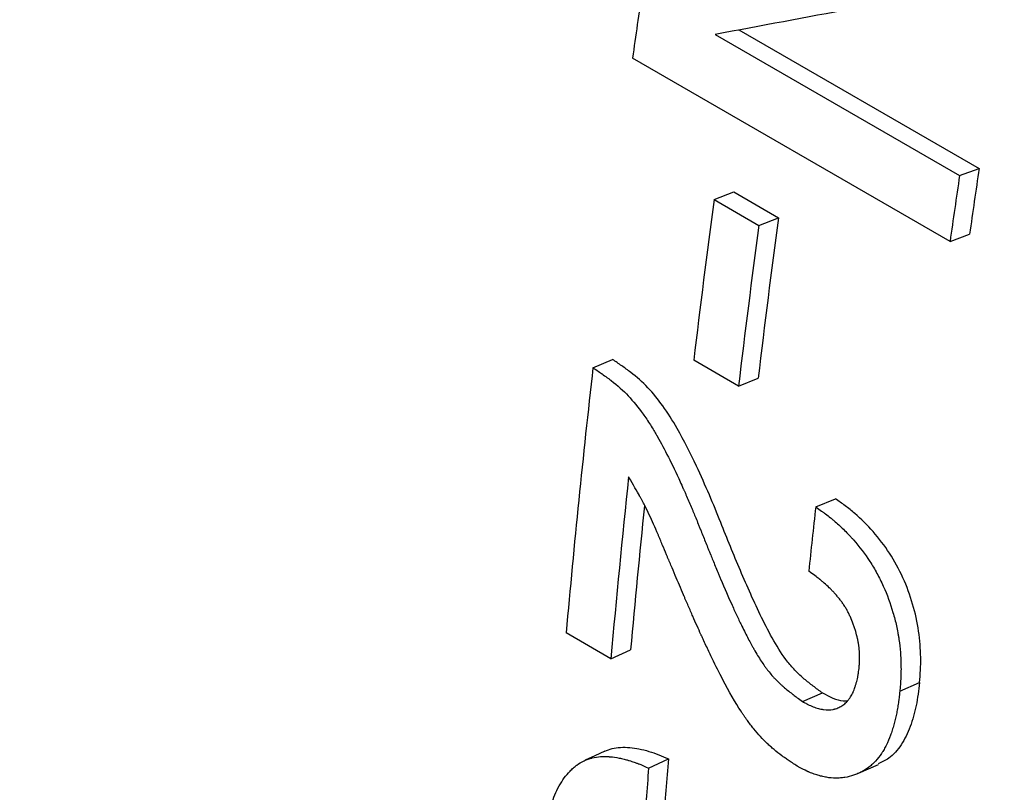
# Model space of a CAD drawing. Units: millimetres. Extents: x 0 to 420, y 0 to 297.
# Drawn here: x 71 to 75, y 78 to 81 of the extents above; entities that cross this region are included whole.
import ezdxf

# ---------------------------------------------------------------- set-up
doc = ezdxf.new("R2010")
doc.units = ezdxf.units.MM

msp = doc.modelspace()

# ---------------------------------------------------------------- linework, layer by layer
at = {"color": 7, "linetype": 'Continuous', "lineweight": 25}
for p, q in [((74.0485, 81.0644), (74.9039, 80.5706)), ((73.9632, 81.0483), (74.8343, 80.5454)), ((74.8005, 80.311), (73.6691, 80.9641)), ((74.8343, 80.5454), (74.9039, 80.5706)), ((73.9599, 80.4604), (74.0296, 80.4872)), ((74.0296, 80.4872), (74.1892, 80.3951)), ((73.9599, 80.4604), (74.1194, 80.3683)), ((74.1194, 80.3683), (74.1892, 80.3951)), ((74.8005, 80.311), (74.8701, 80.3369)), ((73.5283, 79.861), (73.5983, 79.89)), ((74.047, 79.7955), (73.8874, 79.8876)), ((74.047, 79.7955), (74.1169, 79.824)), ((74.322, 79.3648), (74.3921, 79.394)), ((73.5923, 78.8242), (73.4327, 78.9163)), ((73.5923, 78.8242), (73.6626, 78.856)), ((74.6216, 78.7088), (74.6918, 78.7393)), ((74.2753, 78.6712), (74.3456, 78.7024)), ((73.7267, 78.4345), (73.797, 78.4672))]:
    msp.add_line(p, q, dxfattribs=at)
at = {"color": 7, "linetype": 'Continuous', "lineweight": 25, "flags": 128}
for points in [[(73.5703, 78.4948), (73.5353, 78.4784), (73.5002, 78.462)], [(74.4745, 78.4158), (74.5098, 78.4317), (74.5451, 78.4475)]]:
    msp.add_lwpolyline(points, dxfattribs=at)
at = {"color": 7, "linetype": 'Continuous', "lineweight": 25}
for centre, radius, start, end in [((114.6403, 75.1627), 41.3799, 171.60604, 171.94068), ((115.7678, 74.5102), 41.376, 171.61273, 171.94069), ((115.7183, 74.5529), 41.2557, 171.61273, 171.94069), ((113.8008, 75.1296), 40.196, 172.37896, 173.20197), ((113.9603, 75.0375), 40.196, 172.37896, 173.20197), ((113.9143, 75.0798), 40.0791, 172.37896, 173.20197), ((111.8374, 75.5088), 38.5555, 173.51864, 174.92965), ((111.7492, 75.4404), 38.3067, 173.95871, 174.93222), ((111.6341, 75.489), 38.1205, 174.15917, 174.9327), ((113.1778, 74.9896), 39.1013, 173.57538, 173.91348), ((110.6305, 75.4975), 36.953, 175.39055, 175.73968), ((110.6675, 75.4561), 37.0608, 175.39055, 175.73968)]:
    msp.add_arc(centre, radius, start, end, dxfattribs=at)
for points, knots in [([(87.2303, 121.4974), (87.1409, 121.4399), (86.909, 121.2909), (86.5359, 121.0412), (86.1111, 120.7495), (85.6878, 120.4497), (85.2661, 120.1425), (84.8461, 119.8276), (84.4279, 119.5054), (84.0116, 119.1758), (83.5974, 118.8391), (83.1852, 118.4952), (82.7754, 118.1444), (82.3678, 117.7868), (81.9628, 117.4224), (81.5602, 117.0513), (81.1603, 116.6738), (80.7632, 116.2898), (80.3689, 115.8996), (79.9776, 115.5031), (79.5893, 115.1007), (79.2042, 114.6923), (78.8223, 114.278), (78.4437, 113.8582), (78.0686, 113.4327), (77.6971, 113.0018), (77.3291, 112.5656), (76.9649, 112.1242), (76.6045, 111.6777), (76.2481, 111.2263), (75.8956, 110.7701), (75.5472, 110.3092), (75.2031, 109.8437), (74.8632, 109.3739), (74.5276, 108.8997), (74.1966, 108.4214), (73.8701, 107.9391), (73.5482, 107.453), (73.231, 106.963), (72.9187, 106.4695), (72.6112, 105.9725), (72.3087, 105.4722), (72.0113, 104.9686), (71.719, 104.462), (71.4319, 103.9525), (71.1502, 103.4403), (70.8738, 102.9254), (70.6029, 102.408), (70.3375, 101.8882), (70.0777, 101.3663), (69.8236, 100.8423), (69.5753, 100.3163), (69.3327, 99.7886), (69.0961, 99.2593), (68.8655, 98.7285), (68.6409, 98.1963), (68.4223, 97.6629), (68.21, 97.1285), (68.0039, 96.5932), (67.8041, 96.0571), (67.6106, 95.5203), (67.4236, 94.9831), (67.2431, 94.4456), (67.0691, 93.9078), (66.9017, 93.3701), (66.7409, 92.8324), (66.5869, 92.2949), (66.4396, 91.7579), (66.2991, 91.2214), (66.1655, 90.6855), (66.0389, 90.1505), (65.9192, 89.6164), (65.8065, 89.0835), (65.7009, 88.5518), (65.6024, 88.0214), (65.511, 87.4927), (65.4269, 86.9656), (65.35, 86.4403), (65.2804, 85.917), (65.2181, 85.3958), (65.1632, 84.8769), (65.1156, 84.3603), (65.0756, 83.8464), (65.043, 83.3351), (65.0179, 82.8266), (65.0003, 82.3212), (64.9904, 81.8189), (64.988, 81.3199), (64.9933, 80.8243), (65.0062, 80.3324), (65.0268, 79.8442), (65.0551, 79.3599), (65.0911, 78.8796), (65.1348, 78.4037), (65.1863, 77.9321), (65.2456, 77.4651), (65.3125, 77.0028), (65.3873, 76.5454), (65.4698, 76.0931), (65.56, 75.646), (65.6579, 75.2043), (65.7635, 74.7682), (65.8768, 74.3378), (65.9977, 73.9133), (66.1263, 73.4949), (66.2623, 73.0828), (66.4059, 72.677), (66.5569, 72.2778), (66.7153, 71.8853), (66.881, 71.4997), (67.0539, 71.1211), (67.2339, 70.7497), (67.421, 70.3856), (67.6151, 70.0288), (67.8161, 69.6796), (68.0238, 69.338), (68.2382, 69.0042), (68.4591, 68.6782), (68.6866, 68.3602), (68.9204, 68.0502), (69.1604, 67.7482), (69.4066, 67.4544), (69.6588, 67.1689), (69.917, 66.8916), (70.181, 66.6226), (70.4508, 66.362), (70.7262, 66.1098), (71.0071, 65.8661), (71.2935, 65.6309), (71.5853, 65.4042), (71.8824, 65.1861), (72.1845, 64.9764), (72.4921, 64.7759), (72.755, 64.6126), (72.9174, 64.5196), (72.9736, 64.4874)], [0, 0, 0, 0, 0.004817, 0.012495, 0.020171, 0.027844, 0.035516, 0.043185, 0.050851, 0.058514, 0.066175, 0.073833, 0.081488, 0.089141, 0.09679, 0.104436, 0.11208, 0.119721, 0.127359, 0.134995, 0.142628, 0.150258, 0.157886, 0.165511, 0.173135, 0.180756, 0.188375, 0.195992, 0.203608, 0.211221, 0.218833, 0.226443, 0.234052, 0.24166, 0.249267, 0.256872, 0.264477, 0.272081, 0.279684, 0.287287, 0.294889, 0.302491, 0.310092, 0.317694, 0.325295, 0.332897, 0.340499, 0.348102, 0.355704, 0.363308, 0.370912, 0.378517, 0.386123, 0.393731, 0.401339, 0.408949, 0.41656, 0.424173, 0.431787, 0.439404, 0.447022, 0.454642, 0.462265, 0.46989, 0.477517, 0.485146, 0.492779, 0.500413, 0.508051, 0.515691, 0.523335, 0.530981, 0.53863, 0.546282, 0.553938, 0.561596, 0.569258, 0.576923, 0.58459, 0.592261, 0.599935, 0.607612, 0.615291, 0.622973, 0.630658, 0.638344, 0.646032, 0.653722, 0.661414, 0.669106, 0.676798, 0.68449, 0.692181, 0.699871, 0.707558, 0.715242, 0.722922, 0.730598, 0.738267, 0.74593, 0.753585, 0.76123, 0.768866, 0.77649, 0.784101, 0.791698, 0.79928, 0.806846, 0.814394, 0.821924, 0.829433, 0.836922, 0.844389, 0.851834, 0.859256, 0.866654, 0.874028, 0.881378, 0.888705, 0.896007, 0.903286, 0.910542, 0.917776, 0.924989, 0.932181, 0.939354, 0.94651, 0.953649, 0.960774, 0.967886, 0.974987, 0.982079, 0.989164, 0.996243, 1, 1, 1, 1]), ([(74.3456, 78.7024), (74.3347, 78.7103), (74.3131, 78.726), (74.2812, 78.7511), (74.2505, 78.779), (74.2123, 78.8227), (74.1712, 78.8875), (74.1147, 78.997), (74.0649, 79.1101), (74.0177, 79.2239), (73.9818, 79.3139), (73.9426, 79.4099), (73.8923, 79.5224), (73.8387, 79.6304), (73.7798, 79.7239), (73.7244, 79.793), (73.6735, 79.8373), (73.6308, 79.868), (73.6092, 79.8827), (73.5983, 79.89)], [0, 0, 0, 0, 0.031759, 0.063197, 0.094185, 0.12499, 0.187557, 0.250619, 0.375216, 0.437682, 0.500115, 0.57166, 0.647862, 0.749755, 0.815796, 0.875095, 0.937186, 0.968514, 1, 1, 1, 1]), ([(73.5283, 79.861), (73.5355, 79.8561), (73.5418, 79.8518), (73.55, 79.8462), (73.5524, 79.8445), (73.5558, 79.8422), (73.5569, 79.8414), (73.5584, 79.8404), (73.5589, 79.84), (73.5596, 79.8395), (73.5599, 79.8394), (73.5603, 79.839), (73.5604, 79.839), (73.5668, 79.8345), (73.5724, 79.8305), (73.5804, 79.8246), (73.583, 79.8227), (73.5868, 79.8199), (73.588, 79.819), (73.5899, 79.8176), (73.5905, 79.8171), (73.5917, 79.8162), (73.5921, 79.8159), (73.616, 79.7976), (73.6363, 79.7793), (73.6718, 79.7417), (73.6894, 79.7202), (73.7154, 79.6838), (73.7241, 79.671), (73.737, 79.6507), (73.7412, 79.6438), (73.7477, 79.6332), (73.7498, 79.6296), (73.753, 79.6241), (73.7541, 79.6223), (73.7557, 79.6196), (73.7562, 79.6186), (73.757, 79.6173), (73.7573, 79.6168), (73.7578, 79.6159), (73.7581, 79.6153), (73.783, 79.5718), (73.8099, 79.5182), (73.8428, 79.446), (73.8465, 79.4378), (73.8507, 79.4284), (73.8511, 79.4274), (73.8521, 79.4253), (73.8524, 79.4245), (73.8536, 79.4219), (73.8543, 79.4202), (73.8566, 79.415), (73.8582, 79.4115), (73.8658, 79.394), (73.8719, 79.3798), (73.8795, 79.3618), (73.8811, 79.3582), (73.8833, 79.3528), (73.8839, 79.3513), (73.8852, 79.3483), (73.8858, 79.3468), (73.8891, 79.339), (73.8918, 79.3325), (73.8974, 79.3186), (73.9004, 79.3113), (73.9051, 79.2998), (73.9067, 79.2959), (73.9091, 79.2899), (73.9099, 79.2879), (73.9111, 79.2848), (73.9116, 79.2838), (73.9124, 79.2817), (73.9129, 79.2805), (73.919, 79.2653), (73.9247, 79.2509), (73.9334, 79.2295), (73.9362, 79.2223), (73.9405, 79.2116), (73.942, 79.208), (73.9441, 79.2026), (73.9449, 79.2009), (73.9459, 79.1982), (73.9463, 79.1973), (73.947, 79.1955), (73.9474, 79.1945), (73.9526, 79.1817), (73.9579, 79.1686), (73.9668, 79.1472), (73.9699, 79.1397), (73.9747, 79.1282), (73.9763, 79.1243), (73.9797, 79.1163), (73.9814, 79.1124), (73.9975, 79.0742), (74.011, 79.0432), (74.03, 79.001), (74.0361, 78.9877), (74.0449, 78.9689), (74.0478, 78.9628), (74.0521, 78.9539), (74.0535, 78.951), (74.0555, 78.9467), (74.0562, 78.9452), (74.0573, 78.9431), (74.0576, 78.9424), (74.0581, 78.9414), (74.0583, 78.941), (74.0586, 78.9403), (74.0587, 78.9401), (74.0667, 78.9238), (74.0742, 78.9091), (74.085, 78.8884), (74.0886, 78.8818), (74.0938, 78.8723), (74.0955, 78.8691), (74.0981, 78.8646), (74.0989, 78.8631), (74.1002, 78.8608), (74.1006, 78.8601), (74.1012, 78.859), (74.1014, 78.8586), (74.1019, 78.8578), (74.102, 78.8576), (74.1108, 78.8422), (74.1192, 78.8284), (74.1317, 78.8094), (74.1359, 78.8033), (74.142, 78.7947), (74.1441, 78.7919), (74.1472, 78.7878), (74.1482, 78.7864), (74.1502, 78.7837), (74.1511, 78.7826), (74.1567, 78.7754), (74.1613, 78.7698), (74.1684, 78.7617), (74.1708, 78.7591), (74.1744, 78.7552), (74.1756, 78.7539), (74.1781, 78.7513), (74.1794, 78.7499), (74.1851, 78.7441), (74.1899, 78.7394), (74.1975, 78.7324), (74.2001, 78.73), (74.2041, 78.7265), (74.2055, 78.7253), (74.2075, 78.7235), (74.2082, 78.7229), (74.2096, 78.7218), (74.2104, 78.7211), (74.2156, 78.7167), (74.2205, 78.7126), (74.2285, 78.7062), (74.2312, 78.7041), (74.2355, 78.7008), (74.2369, 78.6997), (74.2391, 78.698), (74.2398, 78.6974), (74.2409, 78.6966), (74.2413, 78.6963), (74.242, 78.6958), (74.2426, 78.6954), (74.2499, 78.6898), (74.2608, 78.6818), (74.2753, 78.6712)], [0, 0, 0, 0, 0.015625, 0.015625, 0.023438, 0.023438, 0.027344, 0.027344, 0.029297, 0.029297, 0.030273, 0.030273, 0.03125, 0.03125, 0.046875, 0.046875, 0.054688, 0.054688, 0.058594, 0.058594, 0.060547, 0.060547, 0.0625, 0.0625, 0.125, 0.125, 0.1875, 0.1875, 0.21875, 0.21875, 0.234375, 0.234375, 0.242188, 0.242188, 0.246094, 0.246094, 0.248047, 0.248047, 0.249023, 0.249023, 0.25, 0.25, 0.375, 0.375, 0.390625, 0.390625, 0.392578, 0.392578, 0.394531, 0.394531, 0.398438, 0.398438, 0.40625, 0.40625, 0.4375, 0.4375, 0.445312, 0.445312, 0.449219, 0.449219, 0.453125, 0.453125, 0.46875, 0.46875, 0.484375, 0.484375, 0.492188, 0.492188, 0.496094, 0.496094, 0.498047, 0.498047, 0.5, 0.5, 0.53125, 0.53125, 0.546875, 0.546875, 0.554688, 0.554688, 0.558594, 0.558594, 0.560547, 0.560547, 0.5625, 0.5625, 0.59375, 0.59375, 0.609375, 0.609375, 0.617188, 0.617188, 0.625, 0.625, 0.6875, 0.6875, 0.71875, 0.71875, 0.734375, 0.734375, 0.742188, 0.742188, 0.746094, 0.746094, 0.748047, 0.748047, 0.749023, 0.749023, 0.75, 0.75, 0.78125, 0.78125, 0.796875, 0.796875, 0.804688, 0.804688, 0.808594, 0.808594, 0.810547, 0.810547, 0.811523, 0.811523, 0.8125, 0.8125, 0.84375, 0.84375, 0.859375, 0.859375, 0.867188, 0.867188, 0.871094, 0.871094, 0.875, 0.875, 0.890625, 0.890625, 0.898438, 0.898438, 0.902344, 0.902344, 0.90625, 0.90625, 0.921875, 0.921875, 0.929688, 0.929688, 0.933594, 0.933594, 0.935547, 0.935547, 0.9375, 0.9375, 0.953125, 0.953125, 0.960938, 0.960938, 0.964844, 0.964844, 0.966797, 0.966797, 0.967773, 0.967773, 0.96875, 0.96875, 1, 1, 1, 1]), ([(74.2557, 78.4413), (74.2436, 78.4493), (74.233, 78.4564), (74.2195, 78.4657), (74.2153, 78.4686), (74.2097, 78.4725), (74.2079, 78.4738), (74.2054, 78.4756), (74.2046, 78.4762), (74.2034, 78.4771), (74.203, 78.4773), (74.2024, 78.4778), (74.2022, 78.4779), (74.2019, 78.4782), (74.2018, 78.4782), (74.1917, 78.4856), (74.1824, 78.4928), (74.1693, 78.5037), (74.1651, 78.5074), (74.1589, 78.5129), (74.1569, 78.5147), (74.1529, 78.5184), (74.1511, 78.5201), (74.1327, 78.5376), (74.1168, 78.555), (74.0935, 78.5836), (74.0858, 78.5936), (74.0745, 78.6093), (74.0707, 78.6146), (74.0651, 78.6227), (74.0632, 78.6255), (74.0605, 78.6296), (74.0595, 78.631), (74.0581, 78.6331), (74.0577, 78.6338), (74.057, 78.6349), (74.0568, 78.6352), (74.0563, 78.6359), (74.056, 78.6364), (74.036, 78.6671), (74.0142, 78.7051), (73.9784, 78.7734), (73.966, 78.7981), (73.9467, 78.838), (73.9401, 78.8517), (73.9301, 78.8731), (73.9267, 78.8803), (73.9216, 78.8914), (73.9199, 78.8951), (73.9173, 78.9007), (73.9165, 78.9025), (73.9152, 78.9054), (73.9147, 78.9063), (73.9141, 78.9077), (73.9139, 78.9082), (73.9134, 78.9091), (73.9131, 78.9098), (73.904, 78.9298), (73.8943, 78.9514), (73.8788, 78.9869), (73.8734, 78.9992), (73.8651, 79.0184), (73.8623, 79.025), (73.858, 79.035), (73.8565, 79.0383), (73.8544, 79.0434), (73.8536, 79.0451), (73.8525, 79.0477), (73.8522, 79.0485), (73.8514, 79.0502), (73.851, 79.0513), (73.8412, 79.0743), (73.8314, 79.0973), (73.8163, 79.1329), (73.8112, 79.145), (73.8035, 79.1634), (73.8008, 79.1696), (73.7969, 79.1789), (73.7956, 79.182), (73.793, 79.1883), (73.7916, 79.1916), (73.7853, 79.2065), (73.7803, 79.2185), (73.7728, 79.2363), (73.7703, 79.2423), (73.7666, 79.2513), (73.7653, 79.2542), (73.7634, 79.2587), (73.7628, 79.2602), (73.7616, 79.2632), (73.761, 79.2645), (73.7495, 79.2921), (73.7391, 79.3156), (73.7239, 79.3477), (73.7184, 79.3588), (73.7096, 79.3759), (73.7066, 79.3817), (73.7018, 79.3905), (73.7002, 79.3934), (73.6978, 79.3979), (73.697, 79.3994), (73.6957, 79.4017), (73.6953, 79.4024), (73.6947, 79.4035), (73.6945, 79.4039), (73.6941, 79.4047), (73.6938, 79.4052), (73.6853, 79.4203), (73.6726, 79.4425), (73.6553, 79.472)], [0, 0, 0, 0, 0.03125, 0.03125, 0.046875, 0.046875, 0.054688, 0.054688, 0.058594, 0.058594, 0.060547, 0.060547, 0.061523, 0.061523, 0.0625, 0.0625, 0.09375, 0.09375, 0.109375, 0.109375, 0.117188, 0.117188, 0.125, 0.125, 0.1875, 0.1875, 0.21875, 0.21875, 0.234375, 0.234375, 0.242188, 0.242188, 0.246094, 0.246094, 0.248047, 0.248047, 0.249023, 0.249023, 0.25, 0.25, 0.375, 0.375, 0.4375, 0.4375, 0.46875, 0.46875, 0.484375, 0.484375, 0.492188, 0.492188, 0.496094, 0.496094, 0.498047, 0.498047, 0.499023, 0.499023, 0.5, 0.5, 0.5625, 0.5625, 0.59375, 0.59375, 0.609375, 0.609375, 0.617188, 0.617188, 0.621094, 0.621094, 0.623047, 0.623047, 0.625, 0.625, 0.6875, 0.6875, 0.71875, 0.71875, 0.734375, 0.734375, 0.742188, 0.742188, 0.75, 0.75, 0.78125, 0.78125, 0.796875, 0.796875, 0.804688, 0.804688, 0.808594, 0.808594, 0.8125, 0.8125, 0.875, 0.875, 0.90625, 0.90625, 0.921875, 0.921875, 0.929688, 0.929688, 0.933594, 0.933594, 0.935547, 0.935547, 0.936523, 0.936523, 0.9375, 0.9375, 1, 1, 1, 1]), ([(74.6918, 78.7393), (74.693, 78.7539), (74.6956, 78.783), (74.6964, 78.8434), (74.6908, 78.922), (74.6697, 79.0187), (74.6346, 79.1135), (74.5867, 79.2019), (74.5275, 79.2788), (74.4728, 79.3328), (74.427, 79.3694), (74.4037, 79.3858), (74.3921, 79.394)], [0, 0, 0, 0, 0.062579, 0.125144, 0.250136, 0.376056, 0.500013, 0.624893, 0.749844, 0.874851, 0.937419, 1, 1, 1, 1]), ([(74.322, 79.3648), (74.3298, 79.3594), (74.3366, 79.3545), (74.3453, 79.3482), (74.348, 79.3463), (74.3516, 79.3436), (74.3527, 79.3428), (74.3544, 79.3416), (74.3549, 79.3412), (74.3557, 79.3406), (74.3559, 79.3404), (74.3564, 79.3401), (74.3565, 79.34), (74.3629, 79.3352), (74.3687, 79.3307), (74.3773, 79.3238), (74.3801, 79.3215), (74.3857, 79.3169), (74.3883, 79.3146), (74.4026, 79.3023), (74.4138, 79.292), (74.4301, 79.2758), (74.4355, 79.2703), (74.4434, 79.2619), (74.446, 79.2591), (74.4512, 79.2533), (74.4537, 79.2505), (74.4777, 79.2233), (74.4971, 79.1977), (74.5236, 79.157), (74.532, 79.1429), (74.5439, 79.1209), (74.5477, 79.1135), (74.5553, 79.0983), (74.559, 79.0904), (74.5762, 79.0521), (74.5878, 79.0209), (74.6018, 78.9733), (74.6059, 78.9573), (74.6112, 78.933), (74.6128, 78.9249), (74.615, 78.9127), (74.6157, 78.9086), (74.6167, 78.9025), (74.6171, 78.9004), (74.6177, 78.8963), (74.618, 78.8941), (74.6205, 78.8773), (74.6222, 78.8621), (74.624, 78.8386), (74.6245, 78.8307), (74.6251, 78.8186), (74.6252, 78.8146), (74.6255, 78.8065), (74.6256, 78.8022), (74.6257, 78.7903), (74.6257, 78.7825), (74.6256, 78.7712), (74.6255, 78.7675), (74.6253, 78.7619), (74.6252, 78.7601), (74.6251, 78.7574), (74.6251, 78.7565), (74.625, 78.7551), (74.625, 78.7547), (74.6249, 78.7538), (74.6249, 78.7532), (74.6244, 78.743), (74.6233, 78.7283), (74.6216, 78.7088)], [0, 0, 0, 0, 0.03125, 0.03125, 0.046875, 0.046875, 0.054688, 0.054688, 0.058594, 0.058594, 0.060547, 0.060547, 0.0625, 0.0625, 0.09375, 0.09375, 0.109375, 0.109375, 0.125, 0.125, 0.1875, 0.1875, 0.21875, 0.21875, 0.234375, 0.234375, 0.25, 0.25, 0.375, 0.375, 0.4375, 0.4375, 0.46875, 0.46875, 0.5, 0.5, 0.625, 0.625, 0.6875, 0.6875, 0.71875, 0.71875, 0.734375, 0.734375, 0.742188, 0.742188, 0.75, 0.75, 0.8125, 0.8125, 0.84375, 0.84375, 0.859375, 0.859375, 0.875, 0.875, 0.90625, 0.90625, 0.921875, 0.921875, 0.929688, 0.929688, 0.933594, 0.933594, 0.935547, 0.935547, 0.9375, 0.9375, 1, 1, 1, 1]), ([(74.477, 78.7964), (74.4772, 78.8017), (74.4775, 78.8063), (74.4778, 78.8123), (74.4778, 78.8142), (74.4779, 78.8167), (74.478, 78.8175), (74.478, 78.8186), (74.478, 78.8189), (74.478, 78.8195), (74.478, 78.8197), (74.4781, 78.82), (74.4781, 78.8201), (74.4782, 78.8247), (74.4782, 78.829), (74.4782, 78.8351), (74.4781, 78.8371), (74.478, 78.8411), (74.4779, 78.8428), (74.4774, 78.8531), (74.4766, 78.8615), (74.4749, 78.8742), (74.4742, 78.8785), (74.4726, 78.8871), (74.4717, 78.8916), (74.4689, 78.9044), (74.4667, 78.9129), (74.463, 78.9257), (74.4617, 78.93), (74.4596, 78.9364), (74.4589, 78.9386), (74.4574, 78.9428), (74.4567, 78.9449), (74.4525, 78.9561), (74.4491, 78.9647), (74.4435, 78.977), (74.4417, 78.981), (74.4378, 78.9888), (74.4359, 78.9924), (74.4316, 79.0001), (74.4294, 79.004), (74.4259, 79.0096), (74.4247, 79.0115), (74.4229, 79.0143), (74.4222, 79.0152), (74.421, 79.017), (74.4203, 79.0181), (74.4175, 79.0221), (74.4151, 79.0255), (74.41, 79.0324), (74.4071, 79.0362), (74.4014, 79.0433), (74.3986, 79.0467), (74.3945, 79.0515), (74.3931, 79.0531), (74.3904, 79.0561), (74.3889, 79.0578), (74.3853, 79.0617), (74.3827, 79.0645), (74.3783, 79.0689), (74.3768, 79.0704), (74.3737, 79.0735), (74.3719, 79.0752), (74.364, 79.0827), (74.3579, 79.0884), (74.3489, 79.0963), (74.3459, 79.0989), (74.3415, 79.1026), (74.34, 79.1038), (74.3378, 79.1055), (74.3371, 79.1061), (74.336, 79.107), (74.3357, 79.1073), (74.335, 79.1078), (74.3345, 79.1082), (74.3258, 79.115), (74.3134, 79.124), (74.2969, 79.1355)], [0, 0, 0, 0, 0.03125, 0.03125, 0.046875, 0.046875, 0.054688, 0.054688, 0.058594, 0.058594, 0.060547, 0.060547, 0.0625, 0.0625, 0.09375, 0.09375, 0.109375, 0.109375, 0.125, 0.125, 0.1875, 0.1875, 0.21875, 0.21875, 0.25, 0.25, 0.3125, 0.3125, 0.34375, 0.34375, 0.359375, 0.359375, 0.375, 0.375, 0.4375, 0.4375, 0.46875, 0.46875, 0.5, 0.5, 0.53125, 0.53125, 0.546875, 0.546875, 0.554688, 0.554688, 0.5625, 0.5625, 0.59375, 0.59375, 0.625, 0.625, 0.65625, 0.65625, 0.671875, 0.671875, 0.6875, 0.6875, 0.71875, 0.71875, 0.734375, 0.734375, 0.75, 0.75, 0.8125, 0.8125, 0.84375, 0.84375, 0.859375, 0.859375, 0.867188, 0.867188, 0.871094, 0.871094, 0.875, 0.875, 1, 1, 1, 1]), ([(74.2753, 78.6712), (74.2794, 78.6689), (74.283, 78.6669), (74.2876, 78.6644), (74.289, 78.6637), (74.291, 78.6627), (74.2916, 78.6624), (74.2925, 78.6619), (74.2927, 78.6618), (74.2933, 78.6615), (74.2934, 78.6614), (74.2998, 78.6582), (74.3059, 78.6555), (74.3188, 78.6505), (74.3251, 78.6484), (74.3343, 78.6459), (74.3373, 78.6452), (74.3418, 78.6443), (74.3433, 78.644), (74.3462, 78.6435), (74.3475, 78.6433), (74.362, 78.6414), (74.3737, 78.6415), (74.3857, 78.6439), (74.387, 78.6442), (74.3896, 78.6449), (74.3911, 78.6453), (74.3953, 78.6465), (74.398, 78.6475), (74.4058, 78.6506), (74.4107, 78.6532), (74.4173, 78.6575), (74.4195, 78.6591), (74.424, 78.6626), (74.4263, 78.6646), (74.4306, 78.6687), (74.4327, 78.6708), (74.4357, 78.6741), (74.4366, 78.6752), (74.4385, 78.6775), (74.4393, 78.6786), (74.444, 78.6849), (74.4474, 78.6902), (74.452, 78.6985), (74.4534, 78.7013), (74.4554, 78.7057), (74.456, 78.7071), (74.4573, 78.7101), (74.4579, 78.7117), (74.4595, 78.7158), (74.4605, 78.7187), (74.4622, 78.7236), (74.4627, 78.7253), (74.4638, 78.7287), (74.4644, 78.7307), (74.466, 78.7359), (74.467, 78.7394), (74.4688, 78.7461), (74.4696, 78.7493), (74.4711, 78.7561), (74.4718, 78.7596), (74.4727, 78.765), (74.473, 78.7668), (74.4735, 78.7695), (74.4736, 78.7705), (74.4739, 78.7719), (74.4739, 78.7723), (74.4741, 78.7733), (74.4742, 78.7739), (74.4749, 78.7791), (74.4758, 78.7865), (74.477, 78.7964)], [0, 0, 0, 0, 0.03125, 0.03125, 0.046875, 0.046875, 0.054688, 0.054688, 0.058594, 0.058594, 0.0625, 0.0625, 0.125, 0.125, 0.1875, 0.1875, 0.21875, 0.21875, 0.234375, 0.234375, 0.25, 0.25, 0.375, 0.375, 0.390625, 0.390625, 0.40625, 0.40625, 0.4375, 0.4375, 0.5, 0.5, 0.53125, 0.53125, 0.5625, 0.5625, 0.59375, 0.59375, 0.609375, 0.609375, 0.625, 0.625, 0.6875, 0.6875, 0.71875, 0.71875, 0.734375, 0.734375, 0.75, 0.75, 0.78125, 0.78125, 0.796875, 0.796875, 0.8125, 0.8125, 0.84375, 0.84375, 0.875, 0.875, 0.90625, 0.90625, 0.921875, 0.921875, 0.929688, 0.929688, 0.933594, 0.933594, 0.9375, 0.9375, 1, 1, 1, 1]), ([(74.6918, 78.7393), (74.6901, 78.7254), (74.6868, 78.6976), (74.68, 78.657), (74.6707, 78.6184), (74.6551, 78.5695), (74.6284, 78.5154), (74.5892, 78.4697), (74.5572, 78.4553), (74.5442, 78.4495)], [0, 0, 0, 0, 0.106913, 0.21381, 0.320019, 0.427596, 0.641042, 0.854399, 1, 1, 1, 1]), ([(74.6216, 78.7088), (74.6205, 78.6995), (74.6195, 78.6914), (74.6182, 78.681), (74.6177, 78.6778), (74.6172, 78.6734), (74.617, 78.6721), (74.6167, 78.6701), (74.6166, 78.6695), (74.6165, 78.6686), (74.6165, 78.6683), (74.6164, 78.6677), (74.6164, 78.6676), (74.6153, 78.6599), (74.6142, 78.6529), (74.6124, 78.6427), (74.6118, 78.6394), (74.6106, 78.6329), (74.61, 78.6298), (74.6067, 78.6134), (74.6036, 78.6006), (74.5984, 78.5817), (74.5965, 78.5755), (74.5925, 78.5632), (74.5905, 78.5572), (74.5838, 78.5389), (74.5789, 78.5274), (74.5709, 78.5112), (74.5681, 78.506), (74.5638, 78.4985), (74.5623, 78.496), (74.56, 78.4924), (74.5593, 78.4912), (74.5577, 78.4888), (74.557, 78.4877), (74.5496, 78.4766), (74.5426, 78.4676), (74.5314, 78.4554), (74.5276, 78.4516), (74.5198, 78.4444), (74.5157, 78.441), (74.5036, 78.4317), (74.495, 78.4262), (74.4811, 78.4189), (74.4764, 78.4166), (74.469, 78.4134), (74.4665, 78.4124), (74.4615, 78.4105), (74.4588, 78.4095), (74.4463, 78.4052), (74.4361, 78.4027), (74.4203, 78.4001), (74.415, 78.3995), (74.407, 78.3989), (74.4043, 78.3987), (74.3989, 78.3985), (74.396, 78.3985), (74.3829, 78.3985), (74.3719, 78.3995), (74.3549, 78.4024), (74.3491, 78.4036), (74.3374, 78.4064), (74.3313, 78.4081), (74.3194, 78.4119), (74.3135, 78.4139), (74.3048, 78.4173), (74.3019, 78.4184), (74.2976, 78.4202), (74.2962, 78.4209), (74.294, 78.4218), (74.2933, 78.4221), (74.2923, 78.4226), (74.2919, 78.4227), (74.2912, 78.4231), (74.2907, 78.4233), (74.2827, 78.4269), (74.2711, 78.4329), (74.2557, 78.4413)], [0, 0, 0, 0, 0.03125, 0.03125, 0.046875, 0.046875, 0.054688, 0.054688, 0.058594, 0.058594, 0.060547, 0.060547, 0.0625, 0.0625, 0.09375, 0.09375, 0.109375, 0.109375, 0.125, 0.125, 0.1875, 0.1875, 0.21875, 0.21875, 0.25, 0.25, 0.3125, 0.3125, 0.34375, 0.34375, 0.359375, 0.359375, 0.367188, 0.367188, 0.375, 0.375, 0.4375, 0.4375, 0.46875, 0.46875, 0.5, 0.5, 0.5625, 0.5625, 0.59375, 0.59375, 0.609375, 0.609375, 0.625, 0.625, 0.6875, 0.6875, 0.71875, 0.71875, 0.734375, 0.734375, 0.75, 0.75, 0.8125, 0.8125, 0.84375, 0.84375, 0.875, 0.875, 0.90625, 0.90625, 0.921875, 0.921875, 0.929688, 0.929688, 0.933594, 0.933594, 0.935547, 0.935547, 0.9375, 0.9375, 1, 1, 1, 1]), ([(74.3456, 78.7024), (74.3707, 78.689), (74.4014, 78.6727), (74.4295, 78.6742), (74.4346, 78.6745)], [0, 0, 0, 0, 0.8211131, 1, 1, 1, 1]), ([(73.5704, 78.4945), (73.5789, 78.4979), (73.5965, 78.5049), (73.6268, 78.5087), (73.6589, 78.5084), (73.6931, 78.5034), (73.7273, 78.4945), (73.7624, 78.4823), (73.7855, 78.4722), (73.797, 78.4672)], [0, 0, 0, 0, 0.1292932, 0.26826, 0.4194835, 0.5575246, 0.7097103, 0.8548414, 1, 1, 1, 1]), ([(73.3603, 78.1878), (73.3611, 78.1969), (73.3619, 78.2048), (73.3629, 78.215), (73.3632, 78.2181), (73.3637, 78.2223), (73.3639, 78.2236), (73.3641, 78.2255), (73.3642, 78.2261), (73.3643, 78.227), (73.3643, 78.2273), (73.3644, 78.2279), (73.3644, 78.228), (73.3653, 78.2353), (73.3663, 78.2421), (73.3685, 78.2551), (73.3697, 78.2616), (73.3722, 78.2736), (73.3737, 78.2797), (73.3768, 78.292), (73.3785, 78.2981), (73.3843, 78.3173), (73.3883, 78.3287), (73.397, 78.3494), (73.4021, 78.36), (73.4138, 78.3812), (73.4199, 78.3908), (73.4322, 78.4072), (73.4392, 78.4154), (73.4509, 78.4278), (73.4549, 78.4316), (73.4607, 78.4369), (73.4627, 78.4385), (73.4656, 78.4409), (73.4666, 78.4417), (73.4685, 78.4432), (73.4694, 78.4439), (73.4788, 78.4508), (73.4876, 78.4561), (73.5014, 78.4626), (73.5062, 78.4645), (73.5134, 78.4671), (73.5159, 78.4679), (73.5196, 78.469), (73.5209, 78.4693), (73.5234, 78.47), (73.5248, 78.4704), (73.5352, 78.4729), (73.5451, 78.4744), (73.561, 78.4754), (73.5665, 78.4756), (73.575, 78.4755), (73.5779, 78.4754), (73.5823, 78.4752), (73.5838, 78.4751), (73.586, 78.475), (73.5867, 78.475), (73.5882, 78.4748), (73.5891, 78.4748), (73.5997, 78.474), (73.6104, 78.4725), (73.6273, 78.4691), (73.6331, 78.4677), (73.6421, 78.4654), (73.6451, 78.4646), (73.6497, 78.4634), (73.6513, 78.4629), (73.6544, 78.462), (73.6561, 78.4615), (73.6633, 78.4593), (73.6691, 78.4575), (73.6777, 78.4545), (73.6806, 78.4534), (73.6849, 78.4518), (73.6863, 78.4513), (73.6885, 78.4505), (73.6892, 78.4502), (73.6902, 78.4498), (73.6906, 78.4497), (73.6913, 78.4494), (73.6918, 78.4492), (73.6997, 78.4461), (73.7112, 78.4412), (73.7267, 78.4345)], [0, 0, 0, 0, 0.03125, 0.03125, 0.046875, 0.046875, 0.054688, 0.054688, 0.058594, 0.058594, 0.060547, 0.060547, 0.0625, 0.0625, 0.09375, 0.09375, 0.125, 0.125, 0.15625, 0.15625, 0.1875, 0.1875, 0.25, 0.25, 0.3125, 0.3125, 0.375, 0.375, 0.4375, 0.4375, 0.46875, 0.46875, 0.484375, 0.484375, 0.492188, 0.492188, 0.5, 0.5, 0.5625, 0.5625, 0.59375, 0.59375, 0.609375, 0.609375, 0.617188, 0.617188, 0.625, 0.625, 0.6875, 0.6875, 0.71875, 0.71875, 0.734375, 0.734375, 0.742188, 0.742188, 0.746094, 0.746094, 0.75, 0.75, 0.8125, 0.8125, 0.84375, 0.84375, 0.859375, 0.859375, 0.867188, 0.867188, 0.875, 0.875, 0.90625, 0.90625, 0.921875, 0.921875, 0.929688, 0.929688, 0.933594, 0.933594, 0.935547, 0.935547, 0.9375, 0.9375, 1, 1, 1, 1])]:
    msp.add_open_spline(points, degree=3, knots=knots, dxfattribs=at)
msp.add_open_spline([(74.9414, 81.2321), (74.6133, 81.1701), (74.2872, 81.1089), (73.9632, 81.0483)], degree=3, dxfattribs=at)

doc.saveas('drawing.dxf')
